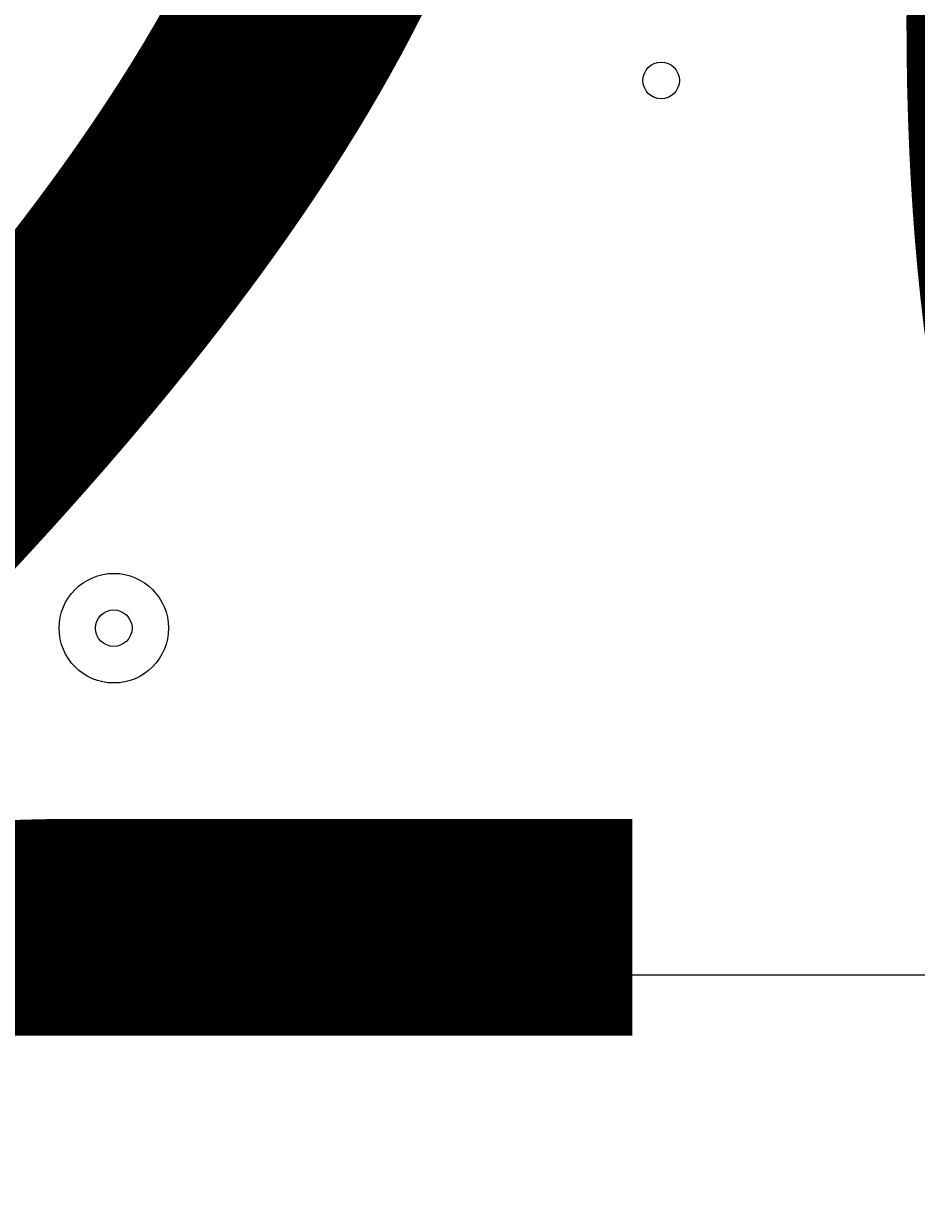
# Model space of a CAD drawing. Units: millimetres. Extents: x -3285 to 12043, y -11549 to 2514.
# Drawn here: x -212 to -135, y -4785 to -4682 of the extents above; entities that cross this region are included whole.
import ezdxf

# ---------------------------------------------------------------- set-up
doc = ezdxf.new("R2010")
doc.units = ezdxf.units.MM
doc.header["$MEASUREMENT"] = 0
doc.layers.add('Work Layer', color=7, linetype='Continuous', lineweight=0)

# ---------------------------------------------------------------- blocks, each defined once
blk = doc.blocks.new('Block_5')
at = {"layer": 'Work Layer', "color": 253, "lineweight": 9}
blk.add_open_spline([(174.14, -4265.15), (174.14, -4265.15), (-2504.96, -4265.15), (-2504.96, -4265.15), (-2650.02, -4409.14), (-2773.11, -4577.12), (-2866.56, -4765.15), (-2866.56, -4765.15), (534.9, -4765.15), (534.9, -4765.15), (442.71, -4580.38), (320.88, -4411.35), (174.14, -4265.15)], degree=3, knots=[0, 0, 0, 0, 1, 1, 1, 2, 2, 2, 3, 3, 3, 4, 4, 4, 4], dxfattribs=at)
blk = doc.blocks.new('Block_10')
at = {"layer": 'Work Layer', "color": 7, "lineweight": 9}
for points in [[(-155.37, -4687.34), (-155.37, -4686.46), (-156.08, -4685.75), (-156.96, -4685.75), (-157.83, -4685.75), (-158.54, -4686.46), (-158.54, -4687.34), (-158.54, -4688.22), (-157.83, -4688.93), (-156.96, -4688.93), (-156.08, -4688.93), (-155.37, -4688.22), (-155.37, -4687.34)], [(-199.82, -4734.97), (-199.82, -4732.34), (-201.95, -4730.2), (-204.58, -4730.2), (-207.21, -4730.2), (-209.34, -4732.34), (-209.34, -4734.97), (-209.34, -4737.6), (-207.21, -4739.73), (-204.58, -4739.73), (-201.95, -4739.73), (-199.82, -4737.6), (-199.82, -4734.97)], [(-209.34, -4734.97), (-209.34, -4737.6), (-207.21, -4739.73), (-204.58, -4739.73), (-201.95, -4739.73), (-199.82, -4737.6), (-199.82, -4734.97), (-199.82, -4732.34), (-201.95, -4730.2), (-204.58, -4730.2), (-207.21, -4730.2), (-209.34, -4732.34), (-209.34, -4734.97)], [(-206.17, -4734.97), (-206.17, -4735.84), (-205.46, -4736.55), (-204.58, -4736.55), (-203.7, -4736.55), (-202.99, -4735.84), (-202.99, -4734.97), (-202.99, -4734.09), (-203.7, -4733.38), (-204.58, -4733.38), (-205.46, -4733.38), (-206.17, -4734.09), (-206.17, -4734.97)], [(-180.77, -4763.54), (-180.77, -4760.91), (-182.9, -4758.78), (-185.53, -4758.78), (-188.16, -4758.78), (-190.29, -4760.91), (-190.29, -4763.54), (-190.29, -4766.17), (-188.16, -4768.3), (-185.53, -4768.3), (-182.9, -4768.3), (-180.77, -4766.17), (-180.77, -4763.54)], [(-190.29, -4763.54), (-190.29, -4766.17), (-188.16, -4768.3), (-185.53, -4768.3), (-182.9, -4768.3), (-180.77, -4766.17), (-180.77, -4763.54), (-180.77, -4760.91), (-182.9, -4758.78), (-185.53, -4758.78), (-188.16, -4758.78), (-190.29, -4760.91), (-190.29, -4763.54)], [(-187.12, -4763.54), (-187.12, -4764.42), (-186.41, -4765.13), (-185.53, -4765.13), (-184.65, -4765.13), (-183.94, -4764.42), (-183.94, -4763.54), (-183.94, -4762.66), (-184.65, -4761.95), (-185.53, -4761.95), (-186.41, -4761.95), (-187.12, -4762.66), (-187.12, -4763.54)]]:
    blk.add_open_spline(points, degree=3, knots=[0, 0, 0, 0, 1, 1, 1, 2, 2, 2, 3, 3, 3, 4, 4, 4, 4], dxfattribs=at)

msp = doc.modelspace()

# ---------------------------------------------------------------- linework, layer by layer
at = {"layer": 'Work Layer', "color": 253, "lineweight": 9}
msp.add_circle((-1165.24, -5612), 1900, dxfattribs=at)
at = {"layer": 'Work Layer', "color": 1, "lineweight": 9}
msp.add_open_spline([(8579.58, 621.34), (8262.56, 924.47), (7841.47, 1092.66), (7404.77, 1092.66), (7379.45, 1092.66), (7354.06, 1092.1), (7328.67, 1090.96), (7328.67, 1090.96), (7077.45, 1079.71), (7077.45, 1079.71), (7012.37, 1076.8), (6947.53, 1070.15), (6883.25, 1059.8), (6883.25, 1059.8), (6508.6, 999.47), (6508.6, 999.47), (6435.7, 987.74), (6363.66, 971.28), (6292.93, 950.17), (6292.93, 950.17), (5930.99, 842.22), (5930.99, 842.22), (5856.11, 819.89), (5782.89, 792.34), (5711.76, 759.92), (5402.97, 1277.58), (4837.79, 1624.5), (4191.22, 1624.5), (3897.45, 1624.5), (3620.66, 1552.51), (3376.81, 1425.87), (3363.59, 1426.18), (3350.47, 1426.87), (3337.18, 1426.87), (2864.77, 1426.87), (2438.33, 1227.48), (2136.67, 908.81), (1450.08, 665.35), (958.2, 10.48), (958.2, -759.56), (958.2, -1055.56), (1031.24, -1334.36), (1159.7, -1579.56), (1155.38, -1628.18), (1152.78, -1677.29), (1152.78, -1727.01), (1152.78, -2001.61), (1220.16, -2260.72), (1339.09, -2488.87), (1339.09, -2488.87), (790.24, -2488.87), (790.24, -2488.87), (578.74, -2374.81), (336.75, -2310.01), (79.58, -2310.01), (79.58, -2310.01), (-392.55, -2310.01), (-392.55, -2310.01), (-986.87, -2310.01), (-1500.41, -2655.69), (-1743.21, -3156.92), (-1953.43, -3378.49), (-2096.65, -3664.07), (-2140.66, -3981.44), (-2694.45, -4313.44), (-3065.24, -4919.34), (-3065.24, -5612), (-3065.24, -6378.68), (-2610.89, -7038.83), (-1956.99, -7339.1), (-1956.99, -7339.1), (-1956.99, -8006.44), (-1956.99, -8006.44), (-1956.99, -8426.88), (-1783.79, -8806.69), (-1505.13, -9079.04), (-1505.13, -9079.04), (-1505.13, -9714.69), (-1505.13, -9714.69), (-1505.13, -10266.97), (-1057.4, -10714.69), (-505.12, -10714.69), (-505.12, -10714.69), (194.89, -10714.69), (194.89, -10714.69), (747.17, -10714.69), (1194.9, -10266.97), (1194.9, -9714.69), (1194.9, -9714.69), (1194.9, -9075.54), (1194.9, -9075.54), (1433.76, -8840.52), (1594.11, -8526.15), (1633.4, -8175.06), (1852.11, -8732.76), (2394.72, -9127.85), (3029.98, -9127.85), (3029.98, -9127.85), (3359.36, -9127.85), (3359.36, -9127.85), (3570.86, -9127.85), (3772.02, -9083.86), (3954.5, -9004.88), (4634.67, -8862.43), (5145.51, -8259.41), (5145.51, -7536.9), (5145.51, -7536.9), (5145.51, -6861.79), (5145.51, -6861.79), (5272.25, -6641.72), (5345.12, -6386.69), (5345.12, -6114.49), (5345.12, -6114.49), (5023.18, -6114.49), (5023.18, -6114.49), (5222.68, -5859.78), (5341.95, -5539.2), (5341.95, -5190.57), (5341.95, -5190.57), (5341.95, -4188.87), (5341.95, -4188.87), (5341.95, -3967.26), (5293.57, -3757.06), (5207.26, -3567.78), (5250.85, -3536.68), (5292.86, -3503.55), (5333.17, -3468.47), (5333.17, -3468.47), (5663.2, -3389.49), (5663.2, -3389.49), (5752.74, -3368.06), (5840.42, -3339.38), (5925.34, -3303.74), (5925.34, -3303.74), (6280.94, -3154.52), (6280.94, -3154.52), (6366.17, -3118.76), (6448.37, -3076.09), (6526.65, -3026.96), (6526.65, -3026.96), (6840.98, -2829.75), (6840.98, -2829.75), (6840.98, -2829.75), (7013.2, -2724.83), (7013.2, -2724.83), (7013.2, -2724.83), (7116, -2679.25), (7116, -2679.25), (7116, -2679.25), (7234.41, -2644.77), (7234.41, -2644.77), (7234.41, -2644.77), (7358.12, -2624.54), (7358.12, -2624.54), (7358.12, -2624.54), (7468.57, -2620.39), (7468.57, -2620.39), (8381.93, -2586.06), (9104.72, -1835.63), (9104.72, -921.6), (9104.72, -921.6), (9104.72, -607.34), (9104.72, -607.34), (9104.72, -143.28), (8914.99, 300.62), (8579.58, 621.34)], degree=3, knots=[0, 0, 0, 0, 1, 1, 1, 2, 2, 2, 3, 3, 3, 4, 4, 4, 5, 5, 5, 6, 6, 6, 7, 7, 7, 8, 8, 8, 9, 9, 9, 10, 10, 10, 11, 11, 11, 12, 12, 12, 13, 13, 13, 14, 14, 14, 15, 15, 15, 16, 16, 16, 17, 17, 17, 18, 18, 18, 19, 19, 19, 20, 20, 20, 21, 21, 21, 22, 22, 22, 23, 23, 23, 24, 24, 24, 25, 25, 25, 26, 26, 26, 27, 27, 27, 28, 28, 28, 29, 29, 29, 30, 30, 30, 31, 31, 31, 32, 32, 32, 33, 33, 33, 34, 34, 34, 35, 35, 35, 36, 36, 36, 37, 37, 37, 38, 38, 38, 39, 39, 39, 40, 40, 40, 41, 41, 41, 42, 42, 42, 43, 43, 43, 44, 44, 44, 45, 45, 45, 46, 46, 46, 47, 47, 47, 48, 48, 48, 49, 49, 49, 50, 50, 50, 51, 51, 51, 52, 52, 52, 53, 53, 53, 54, 54, 54, 55, 55, 55, 55], dxfattribs=at)

# ---------------------------------------------------------------- block references
at = {"layer": 'Work Layer'}
for name in ['Block_10', 'Block_5']:
    msp.add_blockref(name, (0, 0), dxfattribs=at)

# ---------------------------------------------------------------- texts
at = {"layer": 'Work Layer', "insert": (-412.3, -4770.39), "char_height": 0.2, "attachment_point": 7}
msp.add_mtext('\\C7;\\FArial|b0|i0|c1;\\H174.836667;\\W1.000000;1200', dxfattribs=at)

doc.saveas('drawing.dxf')
